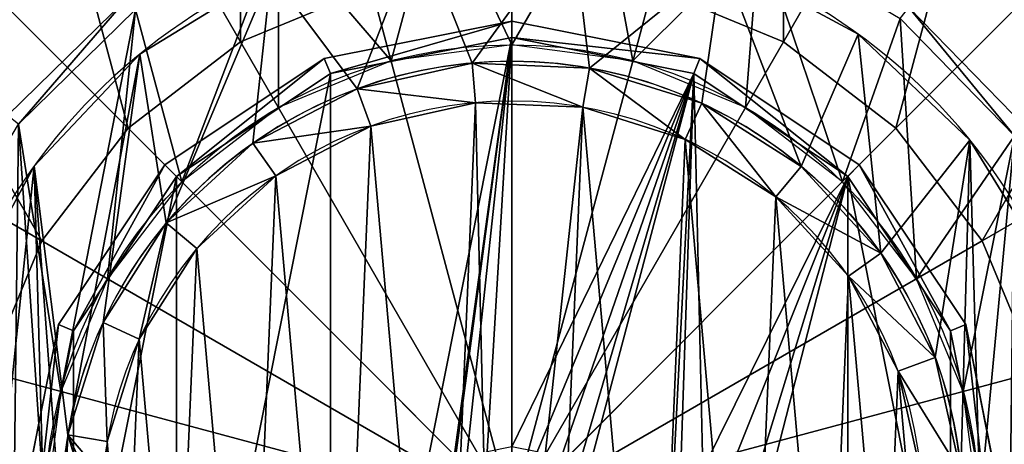
# Model space of a CAD drawing. Units: inches. Extents: x -300 to 300, y -300 to 300.
# Drawn here: x -60 to 60, y 8 to 60 of the extents above; entities that cross this region are included whole.
import ezdxf

# ---------------------------------------------------------------- set-up
doc = ezdxf.new("R2010")
doc.units = ezdxf.units.IN
doc.header["$MEASUREMENT"] = 0
doc.layers.get('0').update_dxf_attribs({"color": 13})
doc.layers.add('FormFonts', color=142, linetype='Continuous')

# ---------------------------------------------------------------- blocks, each defined once
blk = doc.blocks.new('Gruppo#1')
for p, q in [((253.48, 363.1, 389.78), (238.86, 348.82, 389.78)), ((363.1, 347.36, 389.78), (348.82, 361.99, 389.78))]:
    blk.add_line(p, q)
for centre, radius in [((300.42, 300.42), 270), ((300.42, 300.42), 256), ((300.42, 300.42, 390), 57)]:
    blk.add_circle(centre, radius)
mesh = blk.add_polyface()
corners = [(37.79, 195.23), (20.37, 340.64), (19.51, 266.78), (31.86, 272.63), (48.2, 204.07), (73.96, 130.83), (81.73, 142.07), (125.57, 78), (130.17, 90.86), (189.1, 40.33), (190.21, 53.94), (260.21, 20.37), (257.76, 33.81), (328.21, 31.86), (334.06, 19.51), (396.78, 48.2), (405.62, 37.79), (458.77, 81.73), (470.01, 73.96), (509.98, 130.17), (522.84, 125.57), (546.9, 190.21), (560.52, 189.1), (567.03, 257.76), (580.47, 260.21), (568.99, 328.21), (33.81, 343.09), (40.33, 411.75), (53.94, 410.64), (78, 475.27), (90.86, 470.67), (130.83, 526.88), (142.07, 519.11), (195.23, 563.06), (204.07, 552.64), (266.78, 581.33), (272.63, 568.99), (340.64, 580.47), (343.09, 567.03), (411.75, 560.52), (410.64, 546.9), (470.67, 509.98), (475.27, 522.84), (519.11, 458.77), (526.88, 470.01), (552.64, 396.78), (563.06, 405.62), (581.33, 334.06)]
mesh.append_faces([[corners[k] for k in face] for face in [(0, 1, 2)]], dxfattribs={"vtx0": -1})
mesh.append_faces([[corners[k] for k in face] for face in [(3, 0, 4), (4, 5, 6), (6, 7, 8), (8, 9, 10), (10, 11, 12), (12, 11, 13), (13, 14, 15), (15, 16, 17), (17, 18, 19), (19, 20, 21), (21, 22, 23), (23, 24, 25), (1, 26, 27), (26, 1, 3), (27, 28, 29), (29, 30, 31), (31, 32, 33), (33, 34, 35), (35, 36, 37), (37, 38, 39), (39, 41, 42), (42, 43, 44), (44, 45, 46), (46, 25, 47), (47, 25, 24)]], dxfattribs={"vtx0": -1, "vtx1": -1})
mesh.append_faces([[corners[k] for k in face] for face in [(1, 0, 3)]], dxfattribs={"vtx0": -1, "vtx1": -1, "vtx2": -1})
mesh.append_faces([[corners[k] for k in face] for face in [(4, 0, 5), (6, 5, 7), (8, 7, 9), (10, 9, 11), (13, 11, 14), (15, 14, 16), (17, 16, 18), (19, 18, 20), (21, 20, 22), (23, 22, 24), (27, 26, 28), (29, 28, 30), (31, 30, 32), (33, 32, 34), (35, 34, 36), (37, 36, 38), (39, 38, 40), (39, 40, 41), (42, 41, 43), (44, 43, 45), (46, 45, 25)]], dxfattribs={"vtx0": -1, "vtx2": -1})
mesh = blk.add_polyface()
corners = [(53.94, 410.64), (44.42, 300.42), (33.81, 343.09), (53.14, 366.68), (78.72, 428.42), (90.86, 470.67), (119.4, 481.44), (142.07, 519.11), (172.42, 522.12), (204.07, 552.64), (234.16, 547.7), (272.63, 568.99), (300.42, 556.42), (343.09, 567.03), (366.68, 547.7), (410.64, 546.9), (428.42, 522.12), (470.67, 509.98), (481.44, 481.44), (519.11, 458.77), (522.12, 428.42), (552.64, 396.78), (547.7, 366.68), (556.42, 300.42), (568.99, 328.21), (567.03, 257.76), (48.2, 204.07), (31.86, 272.63), (53.14, 234.16), (81.73, 142.07), (78.72, 172.42), (119.4, 119.4), (130.17, 90.86), (172.42, 78.72), (190.21, 53.94), (234.16, 53.14), (257.76, 33.81), (300.42, 44.42), (328.21, 31.86), (366.68, 53.14), (396.78, 48.2), (428.42, 78.72), (458.77, 81.73), (481.44, 119.4), (509.98, 130.17), (522.12, 172.42), (546.9, 190.21), (547.7, 234.16)]
mesh.append_faces([[corners[k] for k in face] for face in [(2, 26, 27)]], dxfattribs={"vtx0": -1})
mesh.append_faces([[corners[k] for k in face] for face in [(0, 1, 2), (1, 0, 3), (3, 0, 4), (4, 5, 6), (6, 7, 8), (8, 9, 10), (10, 11, 12), (12, 13, 14), (14, 15, 16), (16, 17, 18), (18, 19, 20), (20, 21, 22), (22, 21, 23), (26, 28, 29), (29, 31, 32), (32, 33, 34), (34, 35, 36), (36, 37, 38), (38, 39, 40), (40, 41, 42), (42, 43, 44), (44, 45, 46), (46, 47, 25)]], dxfattribs={"vtx0": -1, "vtx1": -1})
mesh.append_faces([[corners[k] for k in face] for face in [(26, 2, 1)]], dxfattribs={"vtx0": -1, "vtx1": -1, "vtx2": -1})
mesh.append_faces([[corners[k] for k in face] for face in [(4, 0, 5), (6, 5, 7), (8, 7, 9), (10, 9, 11), (12, 11, 13), (14, 13, 15), (16, 15, 17), (18, 17, 19), (20, 19, 21), (23, 21, 24), (23, 24, 25), (26, 1, 28), (29, 28, 30), (29, 30, 31), (32, 31, 33), (34, 33, 35), (36, 35, 37), (38, 37, 39), (40, 39, 41), (42, 41, 43), (44, 43, 45), (46, 45, 47), (25, 47, 23)]], dxfattribs={"vtx0": -1, "vtx2": -1})
mesh = blk.add_polyface()
corners = [(267.29, 424.06, 221.7), (267.29, 357.8, 247.28), (236.42, 411.27, 221.7), (283.27, 364.42, 247.28)]
mesh.append_faces([[corners[k] for k in face] for face in [(0, 1, 2), (1, 0, 3)]], dxfattribs={"vtx0": -1})
mesh = blk.add_polyface()
corners = [(333.55, 424.06, 221.7), (333.55, 357.8, 247.28), (317.57, 364.42, 247.28), (364.42, 411.27, 221.7)]
mesh.append_faces([[corners[k] for k in face] for face in [(0, 1, 2), (1, 0, 3)]], dxfattribs={"vtx0": -1})
mesh = blk.add_polyface()
corners = [(209.74, 421.51, 359.81), (238.86, 348.82, 389.78), (181.49, 393.92, 359.81), (253.48, 363.1, 389.78)]
mesh.append_faces([[corners[k] for k in face] for face in [(0, 1, 2), (1, 0, 3)]], dxfattribs={"vtx0": -1})
mesh = blk.add_polyface()
corners = [(393.92, 419.36, 359.81), (363.1, 347.36, 389.78), (348.82, 361.99, 389.78), (421.51, 391.1, 359.81)]
mesh.append_faces([[corners[k] for k in face] for face in [(0, 1, 2), (1, 0, 3)]], dxfattribs={"vtx0": -1})
mesh = blk.add_polyface()
corners = [(236.42, 411.27, 221.7), (253.57, 347.27, 247.28), (209.91, 390.93, 221.7), (267.29, 357.8, 247.28)]
mesh.append_faces([[corners[k] for k in face] for face in [(0, 1, 2), (1, 0, 3)]], dxfattribs={"vtx0": -1})
mesh = blk.add_polyface()
corners = [(364.42, 411.27, 221.7), (347.27, 347.27, 247.28), (333.55, 357.8, 247.28), (390.93, 390.93, 221.7)]
mesh.append_faces([[corners[k] for k in face] for face in [(0, 1, 2), (1, 0, 3)]], dxfattribs={"vtx0": -1})
mesh = blk.add_polyface()
corners = [(209.91, 390.93, 221.7), (243.04, 333.55, 247.28), (189.57, 364.42, 221.7), (253.57, 347.27, 247.28)]
mesh.append_faces([[corners[k] for k in face] for face in [(0, 1, 2), (1, 0, 3)]], dxfattribs={"vtx0": -1})
mesh = blk.add_polyface()
corners = [(390.93, 390.93, 221.7), (357.8, 333.55, 247.28), (347.27, 347.27, 247.28), (411.27, 364.42, 221.7)]
mesh.append_faces([[corners[k] for k in face] for face in [(0, 1, 2), (1, 0, 3)]], dxfattribs={"vtx0": -1})
mesh = blk.add_polyface()
corners = [(240.2, 347.77, 390), (245.36, 315.17, 390), (243.42, 300.42, 390), (254.5, 361.74, 390), (251.06, 328.92, 390), (260.12, 340.73, 390), (271.94, 371.54, 390), (271.92, 349.79, 390), (285.67, 355.48, 390), (291.31, 376.49, 390), (300.42, 357.42, 390), (311.31, 376.25, 390), (315.17, 355.48, 390), (330.57, 370.85, 390), (328.92, 349.79, 390), (340.73, 340.73, 390), (347.77, 360.65, 390), (349.79, 328.92, 390), (361.74, 346.34, 390), (355.48, 315.17, 390), (357.42, 300.42, 390), (360.65, 253.08, 390), (370.85, 270.28, 390), (371.54, 328.91, 390), (376.25, 289.53, 390), (376.49, 309.53, 390), (224.59, 311.31, 390), (229.31, 271.94, 390), (224.36, 291.31, 390), (229.99, 330.57, 390), (239.1, 254.5, 390), (245.36, 285.67, 390), (253.08, 240.2, 390), (251.06, 271.92, 390), (260.12, 260.12, 390), (270.28, 229.99, 390), (271.92, 251.06, 390), (289.53, 224.59, 390), (285.67, 245.36, 390), (300.42, 243.42, 390), (309.53, 224.36, 390), (315.17, 245.36, 390), (328.91, 229.31, 390), (322.05, 248.21, 390), (328.92, 251.06, 390), (346.34, 239.1, 390), (340.73, 260.12, 390), (349.79, 271.92, 390), (355.48, 285.67, 390)]
mesh.append_faces([[corners[k] for k in face] for face in [(24, 23, 25), (26, 27, 28)]], dxfattribs={"vtx0": -1})
mesh.append_faces([[corners[k] for k in face] for face in [(1, 3, 4), (4, 3, 5), (5, 6, 7), (7, 6, 8), (8, 9, 10), (10, 11, 12), (12, 13, 14), (14, 13, 15), (15, 16, 17), (17, 18, 19), (19, 18, 20), (21, 18, 22), (22, 23, 24), (27, 29, 30), (30, 31, 32), (32, 34, 35), (35, 36, 37), (37, 39, 40), (40, 41, 42), (42, 44, 45), (45, 47, 21)]], dxfattribs={"vtx0": -1, "vtx1": -1})
mesh.append_faces([[corners[k] for k in face] for face in [(20, 18, 21), (30, 0, 2)]], dxfattribs={"vtx0": -1, "vtx1": -1, "vtx2": -1})
mesh.append_faces([[corners[k] for k in face] for face in [(0, 1, 2), (1, 0, 3), (5, 3, 6), (8, 6, 9), (10, 9, 11), (12, 11, 13), (15, 13, 16), (17, 16, 18), (22, 18, 23), (27, 26, 29), (30, 29, 0), (30, 2, 31), (32, 31, 33), (32, 33, 34), (35, 34, 36), (37, 36, 38), (37, 38, 39), (40, 39, 41), (42, 41, 43), (42, 43, 44), (45, 44, 46), (45, 46, 47), (21, 47, 48), (21, 48, 20)]], dxfattribs={"vtx0": -1, "vtx2": -1})
mesh = blk.add_polyface()
corners = [(300.42, 300.42, 256), (283.27, 364.42, 247.28), (300.42, 366.68, 247.28)]
mesh.append_faces([[corners[k] for k in face] for face in [(0, 1, 2)]])
mesh = blk.add_polyface()
corners = [(317.57, 364.42, 247.28), (300.42, 300.42, 256), (300.42, 366.68, 247.28)]
mesh.append_faces([[corners[k] for k in face] for face in [(0, 1, 2)]])
mesh = blk.add_polyface()
corners = [(189.57, 364.42, 221.7), (236.42, 317.57, 247.28), (176.78, 333.55, 221.7), (243.04, 333.55, 247.28)]
mesh.append_faces([[corners[k] for k in face] for face in [(0, 1, 2), (1, 0, 3)]], dxfattribs={"vtx0": -1})
mesh = blk.add_polyface()
corners = [(300.42, 300.42, 256), (267.29, 357.8, 247.28), (283.27, 364.42, 247.28)]
mesh.append_faces([[corners[k] for k in face] for face in [(0, 1, 2)]])
mesh = blk.add_polyface()
corners = [(333.55, 357.8, 247.28), (300.42, 300.42, 256), (317.57, 364.42, 247.28)]
mesh.append_faces([[corners[k] for k in face] for face in [(0, 1, 2)]])
mesh = blk.add_polyface()
corners = [(411.27, 364.42, 221.7), (364.42, 317.57, 247.28), (357.8, 333.55, 247.28), (424.06, 333.55, 221.7)]
mesh.append_faces([[corners[k] for k in face] for face in [(0, 1, 2), (1, 0, 3)]], dxfattribs={"vtx0": -1})
mesh = blk.add_polyface()
corners = [(253.48, 363.1, 389.78), (240.2, 347.77, 390), (238.86, 348.82, 389.78), (254.5, 361.74, 390)]
mesh.append_faces([[corners[k] for k in face] for face in [(0, 1, 2), (1, 0, 3)]], dxfattribs={"vtx0": -1})
mesh = blk.add_polyface()
corners = [(348.82, 361.99, 389.78), (361.74, 346.34, 390), (347.77, 360.65, 390), (363.1, 347.36, 389.78)]
mesh.append_faces([[corners[k] for k in face] for face in [(0, 1, 2), (1, 0, 3)]], dxfattribs={"vtx0": -1})
mesh = blk.add_polyface()
corners = [(300.42, 300.42, 256), (253.57, 347.27, 247.28), (267.29, 357.8, 247.28)]
mesh.append_faces([[corners[k] for k in face] for face in [(0, 1, 2)]])
mesh = blk.add_polyface()
corners = [(347.27, 347.27, 247.28), (300.42, 300.42, 256), (333.55, 357.8, 247.28)]
mesh.append_faces([[corners[k] for k in face] for face in [(0, 1, 2)]])
mesh = blk.add_polyface()
corners = [(300.42, 300.42, 256), (243.04, 333.55, 247.28), (253.57, 347.27, 247.28)]
mesh.append_faces([[corners[k] for k in face] for face in [(0, 1, 2)]])
mesh = blk.add_polyface()
corners = [(357.8, 333.55, 247.28), (300.42, 300.42, 256), (347.27, 347.27, 247.28)]
mesh.append_faces([[corners[k] for k in face] for face in [(0, 1, 2)]])
mesh = blk.add_polyface()
corners = [(300.42, 300.42, 256), (236.42, 317.57, 247.28), (243.04, 333.55, 247.28)]
mesh.append_faces([[corners[k] for k in face] for face in [(0, 1, 2)]])
mesh = blk.add_polyface()
corners = [(364.42, 317.57, 247.28), (300.42, 300.42, 256), (357.8, 333.55, 247.28)]
mesh.append_faces([[corners[k] for k in face] for face in [(0, 1, 2)]])
mesh = blk.add_polyface()
corners = [(300.42, 300.42, 256), (234.16, 300.42, 247.28), (236.42, 317.57, 247.28)]
mesh.append_faces([[corners[k] for k in face] for face in [(0, 1, 2)]])
mesh = blk.add_polyface()
corners = [(366.68, 300.42, 247.28), (300.42, 300.42, 256), (364.42, 317.57, 247.28)]
mesh.append_faces([[corners[k] for k in face] for face in [(0, 1, 2)]])
blk = doc.blocks.new('Gruppo#2')
at = {"layer": 'FormFonts', "color": 254}
for p, q in [((59.91, 120.36, 760.25), (36.99, 115.8, 760.25)), ((36.99, 115.8, 798.45), (59.91, 120.36, 798.45)), ((59.91, 120.36, 798.45), (82.84, 115.8, 798.45)), ((59.91, 118.37, 758.51), (59.91, 120.36, 760.25)), ((82.84, 115.8, 760.25), (59.91, 120.36, 760.25)), ((59.91, 120.36, 760.25), (59.91, 120.36, 798.45)), ((59.91, 118.37, 758.51), (37.75, 113.96, 758.51)), ((82.08, 113.96, 758.51), (59.91, 118.37, 758.51)), ((36.99, 115.8, 760.25), (17.55, 102.82, 760.25)), ((17.55, 102.82, 798.45), (36.99, 115.8, 798.45)), ((36.99, 115.8, 760.25), (36.99, 115.8, 798.45)), ((37.75, 113.96, 758.51), (36.99, 115.8, 760.25)), ((82.08, 113.96, 758.51), (82.84, 115.8, 760.25)), ((102.28, 102.82, 760.25), (82.84, 115.8, 760.25)), ((82.84, 115.8, 798.45), (102.28, 102.82, 798.45)), ((82.84, 115.8, 760.25), (82.84, 115.8, 798.45)), ((37.75, 113.96, 758.51), (18.96, 101.4, 758.51)), ((100.87, 101.4, 758.51), (82.08, 113.96, 758.51)), ((17.55, 102.82, 760.25), (4.56, 83.38, 760.25)), ((4.56, 83.38, 798.45), (17.55, 102.82, 798.45)), ((18.96, 101.4, 758.51), (17.55, 102.82, 760.25)), ((17.55, 102.82, 760.25), (17.55, 102.82, 798.45)), ((100.87, 101.4, 758.51), (102.28, 102.82, 760.25)), ((102.28, 102.82, 760.25), (102.28, 102.82, 798.45)), ((115.27, 83.38, 760.25), (102.28, 102.82, 760.25)), ((102.28, 102.82, 798.45), (115.27, 83.38, 798.45)), ((18.96, 101.4, 758.51), (6.41, 82.61, 758.51)), ((113.42, 82.61, 758.51), (100.87, 101.4, 758.51)), ((0, 60.45, 798.45), (4.56, 83.38, 798.45)), ((4.56, 83.38, 760.25), (0, 60.45, 760.25)), ((4.56, 83.38, 798.45), (4.56, 83.38, 760.25)), ((4.56, 83.38, 760.25), (6.41, 82.61, 758.51)), ((113.42, 82.61, 758.51), (115.27, 83.38, 760.25)), ((119.83, 60.45, 760.25), (115.27, 83.38, 760.25)), ((115.27, 83.38, 760.25), (115.27, 83.38, 798.45)), ((115.27, 83.38, 798.45), (119.83, 60.45, 798.45)), ((6.41, 82.61, 758.51), (2, 60.45, 758.51)), ((117.83, 60.45, 758.51), (113.42, 82.61, 758.51))]:
    blk.add_line(p, q, dxfattribs=at)
mesh = blk.add_polyface(dxfattribs=at)
corners = [(36.99, 115.8, 798.45), (59.91, 120.36, 760.25), (36.99, 115.8, 760.25), (59.91, 120.36, 798.45)]
mesh.append_faces([[corners[k] for k in face] for face in [(0, 1, 2), (1, 0, 3)]], dxfattribs={"vtx0": -1, "color": 254})
mesh = blk.add_polyface(dxfattribs=at)
corners = [(59.91, 120.36, 760.25), (37.75, 113.96, 758.51), (36.99, 115.8, 760.25), (59.91, 118.37, 758.51)]
mesh.append_faces([[corners[k] for k in face] for face in [(0, 1, 2), (1, 0, 3)]], dxfattribs={"vtx0": -1, "color": 254})
mesh = blk.add_polyface(dxfattribs=at)
corners = [(82.84, 115.8, 760.25), (59.91, 118.37, 758.51), (59.91, 120.36, 760.25), (82.08, 113.96, 758.51)]
mesh.append_faces([[corners[k] for k in face] for face in [(0, 1, 2), (1, 0, 3)]], dxfattribs={"vtx0": -1, "color": 254})
mesh = blk.add_polyface(dxfattribs=at)
corners = [(59.91, 120.36, 798.45), (82.84, 115.8, 760.25), (59.91, 120.36, 760.25), (82.84, 115.8, 798.45)]
mesh.append_faces([[corners[k] for k in face] for face in [(0, 1, 2), (1, 0, 3)]], dxfattribs={"vtx0": -1, "color": 254})
mesh = blk.add_polyface(dxfattribs=at)
corners = [(6.41, 82.61, 758.51), (6.41, 38.29, 758.51), (2, 60.45, 758.51), (18.96, 101.4, 758.51), (18.96, 19.5, 758.51), (37.75, 113.96, 758.51), (37.75, 6.94, 758.51), (59.91, 118.37, 758.51), (51.92, 60.45, 758.51), (52.53, 63.51, 758.51), (54.26, 66.1, 758.51), (56.86, 67.83, 758.51), (59.91, 68.44, 758.51), (82.08, 113.96, 758.51), (62.97, 67.83, 758.51), (65.56, 66.1, 758.51), (67.29, 63.51, 758.51), (67.9, 60.45, 758.51), (79.39, 60.45, 758.51), (80.44, 63.68, 758.51), (83.18, 65.67, 758.51), (100.87, 101.4, 758.51), (86.58, 65.67, 758.51), (89.32, 63.68, 758.51), (90.37, 60.45, 758.51), (100.87, 19.5, 758.51), (113.42, 38.29, 758.51), (113.42, 82.61, 758.51), (117.83, 60.45, 758.51), (59.91, 2.53, 758.51), (52.53, 57.39, 758.51), (54.26, 54.8, 758.51), (56.86, 53.07, 758.51), (59.91, 52.46, 758.51), (62.97, 53.07, 758.51), (82.08, 6.94, 758.51), (65.56, 54.8, 758.51), (67.29, 57.39, 758.51), (80.44, 57.22, 758.51), (83.18, 55.23, 758.51), (86.58, 55.23, 758.51), (89.32, 57.22, 758.51)]
mesh.append_faces([[corners[k] for k in face] for face in [(0, 1, 2), (26, 27, 28)]], dxfattribs={"vtx0": -1, "color": 254})
mesh.append_faces([[corners[k] for k in face] for face in [(1, 3, 4), (4, 5, 6), (8, 7, 9), (9, 7, 10), (10, 7, 11), (11, 7, 12), (12, 13, 14), (14, 13, 15), (15, 13, 16), (16, 13, 17), (18, 13, 19), (19, 13, 20), (20, 21, 22), (22, 21, 23), (23, 21, 24), (25, 21, 26), (29, 34, 35), (35, 39, 25)]], dxfattribs={"vtx0": -1, "vtx1": -1, "color": 254})
mesh.append_faces([[corners[k] for k in face] for face in [(6, 7, 8), (17, 13, 18), (24, 21, 25), (35, 17, 18)]], dxfattribs={"vtx0": -1, "vtx1": -1, "vtx2": -1, "color": 254})
mesh.append_faces([[corners[k] for k in face] for face in [(1, 0, 3), (4, 3, 5), (6, 5, 7), (12, 7, 13), (20, 13, 21), (26, 21, 27), (8, 29, 6), (29, 8, 30), (29, 30, 31), (29, 31, 32), (29, 32, 33), (29, 33, 34), (35, 34, 36), (35, 36, 37), (35, 37, 17), (35, 18, 38), (35, 38, 39), (25, 39, 40), (25, 40, 41), (25, 41, 24)]], dxfattribs={"vtx0": -1, "vtx2": -1, "color": 254})
mesh = blk.add_polyface(dxfattribs=at)
corners = [(17.55, 102.82, 798.45), (36.99, 115.8, 760.25), (17.55, 102.82, 760.25), (36.99, 115.8, 798.45)]
mesh.append_faces([[corners[k] for k in face] for face in [(0, 1, 2), (1, 0, 3)]], dxfattribs={"vtx0": -1, "color": 254})
mesh = blk.add_polyface(dxfattribs=at)
corners = [(36.99, 115.8, 760.25), (18.96, 101.4, 758.51), (17.55, 102.82, 760.25), (37.75, 113.96, 758.51)]
mesh.append_faces([[corners[k] for k in face] for face in [(0, 1, 2), (1, 0, 3)]], dxfattribs={"vtx0": -1, "color": 254})
mesh = blk.add_polyface(dxfattribs=at)
corners = [(82.84, 115.8, 760.25), (100.87, 101.4, 758.51), (82.08, 113.96, 758.51), (102.28, 102.82, 760.25)]
mesh.append_faces([[corners[k] for k in face] for face in [(0, 1, 2), (1, 0, 3)]], dxfattribs={"vtx0": -1, "color": 254})
mesh = blk.add_polyface(dxfattribs=at)
corners = [(82.84, 115.8, 798.45), (102.28, 102.82, 760.25), (82.84, 115.8, 760.25), (102.28, 102.82, 798.45)]
mesh.append_faces([[corners[k] for k in face] for face in [(0, 1, 2), (1, 0, 3)]], dxfattribs={"vtx0": -1, "color": 254})
mesh = blk.add_polyface(dxfattribs=at)
corners = [(17.55, 102.82, 760.25), (6.41, 82.61, 758.51), (4.56, 83.38, 760.25), (18.96, 101.4, 758.51)]
mesh.append_faces([[corners[k] for k in face] for face in [(0, 1, 2), (1, 0, 3)]], dxfattribs={"vtx0": -1, "color": 254})
mesh = blk.add_polyface(dxfattribs=at)
corners = [(17.55, 102.82, 798.45), (4.56, 83.38, 760.25), (4.56, 83.38, 798.45), (17.55, 102.82, 760.25)]
mesh.append_faces([[corners[k] for k in face] for face in [(0, 1, 2), (1, 0, 3)]], dxfattribs={"vtx0": -1, "color": 254})
mesh = blk.add_polyface(dxfattribs=at)
corners = [(102.28, 102.82, 760.25), (113.42, 82.61, 758.51), (100.87, 101.4, 758.51), (115.27, 83.38, 760.25)]
mesh.append_faces([[corners[k] for k in face] for face in [(0, 1, 2), (1, 0, 3)]], dxfattribs={"vtx0": -1, "color": 254})
mesh = blk.add_polyface(dxfattribs=at)
corners = [(115.27, 83.38, 760.25), (102.28, 102.82, 798.45), (115.27, 83.38, 798.45), (102.28, 102.82, 760.25)]
mesh.append_faces([[corners[k] for k in face] for face in [(0, 1, 2), (1, 0, 3)]], dxfattribs={"vtx0": -1, "color": 254})
mesh = blk.add_polyface(dxfattribs=at)
corners = [(4.56, 83.38, 798.45), (0, 60.45, 760.25), (0, 60.45, 798.45), (4.56, 83.38, 760.25)]
mesh.append_faces([[corners[k] for k in face] for face in [(0, 1, 2), (1, 0, 3)]], dxfattribs={"vtx0": -1, "color": 254})
mesh = blk.add_polyface(dxfattribs=at)
corners = [(4.56, 83.38, 760.25), (2, 60.45, 758.51), (0, 60.45, 760.25), (6.41, 82.61, 758.51)]
mesh.append_faces([[corners[k] for k in face] for face in [(0, 1, 2), (1, 0, 3)]], dxfattribs={"vtx0": -1, "color": 254})
mesh = blk.add_polyface(dxfattribs=at)
corners = [(115.27, 83.38, 760.25), (117.83, 60.45, 758.51), (113.42, 82.61, 758.51), (119.83, 60.45, 760.25)]
mesh.append_faces([[corners[k] for k in face] for face in [(0, 1, 2), (1, 0, 3)]], dxfattribs={"vtx0": -1, "color": 254})
mesh = blk.add_polyface(dxfattribs=at)
corners = [(119.83, 60.45, 760.25), (115.27, 83.38, 798.45), (119.83, 60.45, 798.45), (115.27, 83.38, 760.25)]
mesh.append_faces([[corners[k] for k in face] for face in [(0, 1, 2), (1, 0, 3)]], dxfattribs={"vtx0": -1, "color": 254})
blk = doc.blocks.new('Gruppo#3')
for p, q in [((113.84, 129.94, 6), (113.84, 129.94, 5)), ((26.21, 127.5, 6), (26.21, 127.5, 5)), ((66.74, 126.4, 5), (52.73, 123.27, 6)), ((66.74, 126.4, 5), (67.17, 121.57, 0)), ((66.74, 126.4, 5), (80.26, 121.02, 0)), ((66.74, 126.4, 6), (66.74, 126.4, 5)), ((81.09, 125.8, 5), (80.26, 121.02, 0)), ((81.09, 125.8, 6), (81.09, 125.8, 5)), ((81.09, 125.8, 5), (92.75, 117.1, 0)), ((52.73, 123.27, 5), (67.17, 121.57, 0)), ((52.73, 123.27, 5), (54.4, 118.72, 0)), ((52.73, 123.27, 6), (52.73, 123.27, 5)), ((94.79, 121.5, 5), (92.75, 117.1, 0)), ((94.79, 121.5, 5), (103.8, 110.08, 0)), ((94.79, 121.5, 6), (94.79, 121.5, 5)), ((40.01, 116.63, 5), (54.4, 118.72, 0)), ((40.01, 116.63, 5), (42.79, 112.66, 0)), ((40.01, 116.63, 6), (40.01, 116.63, 5)), ((127.5, 117.02, 6), (127.5, 117.02, 5)), ((13.3, 113.84, 6), (13.3, 113.84, 5)), ((106.91, 113.8, 5), (103.8, 110.08, 0)), ((106.91, 113.8, 6), (106.91, 113.8, 5)), ((29.43, 106.91, 5), (42.79, 112.66, 0)), ((103.8, 110.08, 0), (116.63, 103.23, 5)), ((29.43, 106.91, 5), (26.13, 92.75, 0)), ((29.43, 106.91, 5), (33.15, 103.8, 0)), ((29.43, 106.91, 6), (29.43, 106.91, 5)), ((116.63, 103.23, 5), (112.66, 100.44, 0)), ((116.63, 103.23, 6), (116.63, 103.23, 5)), ((112.66, 100.44, 0), (123.27, 90.5, 5)), ((21.74, 94.79, 5), (22.21, 80.26, 0)), ((21.74, 94.79, 6), (21.74, 94.79, 5)), ((21.74, 94.79, 5), (26.13, 92.75, 0)), ((123.27, 90.5, 5), (118.72, 88.84, 0)), ((123.27, 90.5, 6), (123.27, 90.5, 5)), ((118.72, 88.84, 0), (126.4, 76.49, 5)), ((17.44, 81.09, 5), (21.66, 67.17, 0)), ((17.44, 81.09, 5), (22.21, 80.26, 0)), ((17.44, 81.09, 6), (17.44, 81.09, 5))]:
    blk.add_line(p, q)
at = {"extrusion": (0, 0, -1)}
for centre, radius in [((-71.62, 71.62, -6), 72), ((-71.62, 71.62, -5), 72), ((-71.62, 71.62, -5), 55), ((-71.62, 71.62, 0), 50.15)]:
    blk.add_circle(centre, radius, dxfattribs=at)
for start, end in [(69.9168, 324.9168), (354.9168, 69.9168)]:
    blk.add_arc((-71.62, 71.62, -6), 55, start, end, dxfattribs=at)
mesh = blk.add_polyface()
corners = [(4.36, 97.31, 5), (0.52, 60.24, 5), (0, 79.02, 5), (5.89, 42.22, 5), (13.3, 113.84, 5), (15.74, 26.21, 5), (16.83, 66.74, 5), (17.44, 81.09, 5), (26.21, 127.5, 5), (21.74, 94.79, 5), (29.43, 106.91, 5), (42.22, 137.34, 5), (40.01, 116.63, 5), (52.73, 123.27, 5), (60.24, 142.71, 5), (66.74, 126.4, 5), (79.02, 143.24, 5), (81.09, 125.8, 5), (97.31, 138.88, 5), (94.79, 121.5, 5), (106.91, 113.8, 5), (113.84, 129.94, 5), (116.63, 103.23, 5), (127.5, 117.02, 5), (123.27, 90.5, 5), (126.4, 76.49, 5), (19.96, 52.73, 5), (29.39, 13.3, 5), (26.61, 40.01, 5), (36.33, 29.43, 5), (45.93, 4.36, 5), (48.45, 21.74, 5), (64.21, 0, 5), (62.15, 17.44, 5), (69.32, 17.14, 5), (83, 0.52, 5), (76.49, 16.83, 5), (90.5, 19.96, 5), (101.01, 5.89, 5), (103.23, 26.61, 5), (117.02, 15.74, 5), (113.8, 36.33, 5), (121.5, 48.45, 5), (129.94, 29.39, 5), (125.8, 62.15, 5), (137.34, 101.01, 5), (138.88, 45.93, 5), (142.71, 83, 5), (143.24, 64.21, 5)]
mesh.append_faces([[corners[k] for k in face] for face in [(0, 1, 2), (46, 47, 48)]], dxfattribs={"vtx0": -1})
mesh.append_faces([[corners[k] for k in face] for face in [(1, 0, 3), (3, 4, 5), (6, 4, 7), (7, 8, 9), (9, 8, 10), (10, 11, 12), (12, 11, 13), (13, 14, 15), (15, 16, 17), (17, 18, 19), (19, 18, 20), (20, 21, 22), (22, 23, 24), (24, 23, 25), (5, 26, 27), (26, 5, 6), (27, 29, 30), (30, 31, 32), (32, 34, 35), (35, 37, 38), (38, 39, 40), (40, 42, 43), (43, 45, 46)]], dxfattribs={"vtx0": -1, "vtx1": -1})
mesh.append_faces([[corners[k] for k in face] for face in [(5, 4, 6), (43, 25, 23)]], dxfattribs={"vtx0": -1, "vtx1": -1, "vtx2": -1})
mesh.append_faces([[corners[k] for k in face] for face in [(3, 0, 4), (7, 4, 8), (10, 8, 11), (13, 11, 14), (15, 14, 16), (17, 16, 18), (20, 18, 21), (22, 21, 23), (27, 26, 28), (27, 28, 29), (30, 29, 31), (32, 31, 33), (32, 33, 34), (35, 34, 36), (35, 36, 37), (38, 37, 39), (40, 39, 41), (40, 41, 42), (43, 42, 44), (43, 44, 25), (43, 23, 45), (46, 45, 47)]], dxfattribs={"vtx0": -1, "vtx2": -1})
mesh = blk.add_polyface()
corners = [(15.74, 26.21, 6), (19.96, 52.73, 6), (16.83, 66.74, 6), (29.39, 13.3, 6), (26.61, 40.01, 6), (36.33, 29.43, 6), (45.93, 4.36, 6), (48.45, 21.74, 6), (64.21, 0, 6), (62.15, 17.44, 6), (76.49, 16.83, 6), (83, 0.52, 6), (90.5, 19.96, 6), (101.01, 5.89, 6), (103.23, 26.61, 6), (117.02, 15.74, 6), (113.8, 36.33, 6), (121.5, 48.45, 6), (129.94, 29.39, 6), (125.8, 62.15, 6), (126.4, 76.49, 6), (127.5, 117.02, 6), (137.34, 101.01, 6), (138.88, 45.93, 6), (142.71, 83, 6), (143.24, 64.21, 6), (0.52, 60.24, 6), (4.36, 97.31, 6), (0, 79.02, 6), (5.89, 42.22, 6), (13.3, 113.84, 6), (17.44, 81.09, 6), (26.21, 127.5, 6), (21.74, 94.79, 6), (29.43, 106.91, 6), (42.22, 137.34, 6), (40.01, 116.63, 6), (52.73, 123.27, 6), (60.24, 142.71, 6), (66.74, 126.4, 6), (79.02, 143.24, 6), (81.09, 125.8, 6), (97.31, 138.88, 6), (94.79, 121.5, 6), (106.91, 113.8, 6), (113.84, 129.94, 6), (116.63, 103.23, 6), (123.27, 90.5, 6)]
mesh.append_faces([[corners[k] for k in face] for face in [(24, 23, 25), (26, 27, 28)]], dxfattribs={"vtx0": -1})
mesh.append_faces([[corners[k] for k in face] for face in [(1, 3, 4), (4, 3, 5), (5, 6, 7), (7, 8, 9), (9, 8, 10), (10, 11, 12), (12, 13, 14), (14, 15, 16), (16, 15, 17), (17, 18, 19), (19, 18, 20), (21, 18, 22), (22, 23, 24), (27, 29, 30), (30, 31, 32), (32, 34, 35), (35, 37, 38), (38, 39, 40), (40, 41, 42), (42, 44, 45), (45, 46, 21)]], dxfattribs={"vtx0": -1, "vtx1": -1})
mesh.append_faces([[corners[k] for k in face] for face in [(20, 18, 21), (30, 0, 2)]], dxfattribs={"vtx0": -1, "vtx1": -1, "vtx2": -1})
mesh.append_faces([[corners[k] for k in face] for face in [(0, 1, 2), (1, 0, 3), (5, 3, 6), (7, 6, 8), (10, 8, 11), (12, 11, 13), (14, 13, 15), (17, 15, 18), (22, 18, 23), (27, 26, 29), (30, 29, 0), (30, 2, 31), (32, 31, 33), (32, 33, 34), (35, 34, 36), (35, 36, 37), (38, 37, 39), (40, 39, 41), (42, 41, 43), (42, 43, 44), (45, 44, 46), (21, 46, 47), (21, 47, 20)]], dxfattribs={"vtx0": -1, "vtx2": -1})
mesh = blk.add_polyface()
corners = [(97.31, 138.88, 6), (113.84, 129.94, 5), (97.31, 138.88, 5), (113.84, 129.94, 6)]
mesh.append_faces([[corners[k] for k in face] for face in [(0, 1, 2), (1, 0, 3)]], dxfattribs={"vtx0": -1})
mesh = blk.add_polyface()
corners = [(26.21, 127.5, 6), (42.22, 137.34, 5), (26.21, 127.5, 5), (42.22, 137.34, 6)]
mesh.append_faces([[corners[k] for k in face] for face in [(0, 1, 2), (1, 0, 3)]], dxfattribs={"vtx0": -1})
mesh = blk.add_polyface()
corners = [(113.84, 129.94, 6), (127.5, 117.02, 5), (113.84, 129.94, 5), (127.5, 117.02, 6)]
mesh.append_faces([[corners[k] for k in face] for face in [(0, 1, 2), (1, 0, 3)]], dxfattribs={"vtx0": -1})
mesh = blk.add_polyface()
corners = [(26.21, 127.5, 6), (13.3, 113.84, 5), (13.3, 113.84, 6), (26.21, 127.5, 5)]
mesh.append_faces([[corners[k] for k in face] for face in [(0, 1, 2), (1, 0, 3)]], dxfattribs={"vtx0": -1})
mesh = blk.add_polyface()
corners = [(66.74, 126.4, 5), (67.17, 121.57, 0), (52.73, 123.27, 5)]
mesh.append_faces([[corners[k] for k in face] for face in [(0, 1, 2)]])
mesh = blk.add_polyface()
corners = [(52.73, 123.27, 6), (52.73, 123.27, 5), (66.74, 126.4, 5)]
mesh.append_faces([[corners[k] for k in face] for face in [(0, 1, 2)]])
mesh = blk.add_polyface()
corners = [(52.73, 123.27, 6), (66.74, 126.4, 5), (66.74, 126.4, 6)]
mesh.append_faces([[corners[k] for k in face] for face in [(0, 1, 2)]])
mesh = blk.add_polyface()
corners = [(81.09, 125.8, 5), (80.26, 121.02, 0), (66.74, 126.4, 5)]
mesh.append_faces([[corners[k] for k in face] for face in [(0, 1, 2)]])
mesh = blk.add_polyface()
corners = [(66.74, 126.4, 5), (80.26, 121.02, 0), (67.17, 121.57, 0)]
mesh.append_faces([[corners[k] for k in face] for face in [(0, 1, 2)]])
mesh = blk.add_polyface()
corners = [(81.09, 125.8, 6), (66.74, 126.4, 5), (81.09, 125.8, 5), (66.74, 126.4, 6)]
mesh.append_faces([[corners[k] for k in face] for face in [(0, 1, 2), (1, 0, 3)]], dxfattribs={"vtx0": -1})
mesh = blk.add_polyface()
corners = [(92.75, 117.1, 0), (80.26, 121.02, 0), (81.09, 125.8, 5)]
mesh.append_faces([[corners[k] for k in face] for face in [(0, 1, 2)]])
mesh = blk.add_polyface()
corners = [(94.79, 121.5, 6), (81.09, 125.8, 5), (94.79, 121.5, 5), (81.09, 125.8, 6)]
mesh.append_faces([[corners[k] for k in face] for face in [(0, 1, 2), (1, 0, 3)]], dxfattribs={"vtx0": -1})
mesh = blk.add_polyface()
corners = [(94.79, 121.5, 5), (92.75, 117.1, 0), (81.09, 125.8, 5)]
mesh.append_faces([[corners[k] for k in face] for face in [(0, 1, 2)]])
mesh = blk.add_polyface()
corners = [(54.4, 118.72, 0), (40.01, 116.63, 5), (52.73, 123.27, 5)]
mesh.append_faces([[corners[k] for k in face] for face in [(0, 1, 2)]])
mesh = blk.add_polyface()
corners = [(52.73, 123.27, 6), (40.01, 116.63, 5), (52.73, 123.27, 5), (40.01, 116.63, 6)]
mesh.append_faces([[corners[k] for k in face] for face in [(0, 1, 2), (1, 0, 3)]], dxfattribs={"vtx0": -1})
mesh = blk.add_polyface()
corners = [(52.73, 123.27, 5), (67.17, 121.57, 0), (54.4, 118.72, 0)]
mesh.append_faces([[corners[k] for k in face] for face in [(0, 1, 2)]])
mesh = blk.add_polyface()
corners = [(21.85, 71.62, 0), (24.51, 54.4, 0), (21.66, 67.17, 0), (22.01, 75.7), (22.21, 80.26, 0), (26.13, 92.75, 0), (30.58, 42.79, 0), (33.15, 103.8, 0), (39.44, 33.15, 0), (42.79, 112.66, 0), (50.49, 26.13, 0), (54.4, 118.72, 0), (62.98, 22.21, 0), (67.17, 121.57, 0), (69.52, 21.94, 0), (80.26, 121.02, 0), (76.06, 21.66, 0), (88.84, 24.51, 0), (92.75, 117.1, 0), (100.44, 30.58, 0), (103.8, 110.08, 0), (110.08, 39.44, 0), (112.66, 100.44, 0), (117.1, 50.49, 0), (118.72, 88.84, 0), (121.02, 62.98, 0), (121.57, 76.06, 0), (121.39, 71.62, 0), (121.23, 67.54, 0)]
mesh.append_faces([[corners[k] for k in face] for face in [(0, 1, 2), (25, 27, 28)]], dxfattribs={"vtx0": -1})
mesh.append_faces([[corners[k] for k in face] for face in [(1, 5, 6), (6, 7, 8), (8, 9, 10), (10, 11, 12), (12, 13, 14), (14, 15, 16), (16, 15, 17), (17, 18, 19), (19, 20, 21), (21, 22, 23), (23, 24, 25)]], dxfattribs={"vtx0": -1, "vtx1": -1})
mesh.append_faces([[corners[k] for k in face] for face in [(1, 0, 3), (1, 3, 4), (1, 4, 5), (6, 5, 7), (8, 7, 9), (10, 9, 11), (12, 11, 13), (14, 13, 15), (17, 15, 18), (19, 18, 20), (21, 20, 22), (23, 22, 24), (25, 24, 26), (25, 26, 27)]], dxfattribs={"vtx0": -1, "vtx2": -1})
mesh = blk.add_polyface()
corners = [(103.8, 110.08, 0), (92.75, 117.1, 0), (94.79, 121.5, 5)]
mesh.append_faces([[corners[k] for k in face] for face in [(0, 1, 2)]])
mesh = blk.add_polyface()
corners = [(106.91, 113.8, 5), (103.8, 110.08, 0), (94.79, 121.5, 5)]
mesh.append_faces([[corners[k] for k in face] for face in [(0, 1, 2)]])
mesh = blk.add_polyface()
corners = [(106.91, 113.8, 6), (94.79, 121.5, 5), (106.91, 113.8, 5), (94.79, 121.5, 6)]
mesh.append_faces([[corners[k] for k in face] for face in [(0, 1, 2), (1, 0, 3)]], dxfattribs={"vtx0": -1})
mesh = blk.add_polyface()
corners = [(54.4, 118.72, 0), (42.79, 112.66, 0), (40.01, 116.63, 5)]
mesh.append_faces([[corners[k] for k in face] for face in [(0, 1, 2)]])
mesh = blk.add_polyface()
corners = [(42.79, 112.66, 0), (29.43, 106.91, 5), (40.01, 116.63, 5)]
mesh.append_faces([[corners[k] for k in face] for face in [(0, 1, 2)]])
mesh = blk.add_polyface()
corners = [(40.01, 116.63, 6), (29.43, 106.91, 5), (40.01, 116.63, 5), (29.43, 106.91, 6)]
mesh.append_faces([[corners[k] for k in face] for face in [(0, 1, 2), (1, 0, 3)]], dxfattribs={"vtx0": -1})
mesh = blk.add_polyface()
corners = [(127.5, 117.02, 5), (137.34, 101.01, 6), (137.34, 101.01, 5), (127.5, 117.02, 6)]
mesh.append_faces([[corners[k] for k in face] for face in [(0, 1, 2), (1, 0, 3)]], dxfattribs={"vtx0": -1})
mesh = blk.add_polyface()
corners = [(13.3, 113.84, 6), (4.36, 97.31, 5), (4.36, 97.31, 6), (13.3, 113.84, 5)]
mesh.append_faces([[corners[k] for k in face] for face in [(0, 1, 2), (1, 0, 3)]], dxfattribs={"vtx0": -1})
mesh = blk.add_polyface()
corners = [(116.63, 103.23, 5), (103.8, 110.08, 0), (106.91, 113.8, 5)]
mesh.append_faces([[corners[k] for k in face] for face in [(0, 1, 2)]])
mesh = blk.add_polyface()
corners = [(106.91, 113.8, 6), (116.63, 103.23, 5), (116.63, 103.23, 6), (106.91, 113.8, 5)]
mesh.append_faces([[corners[k] for k in face] for face in [(0, 1, 2), (1, 0, 3)]], dxfattribs={"vtx0": -1})
mesh = blk.add_polyface()
corners = [(42.79, 112.66, 0), (33.15, 103.8, 0), (29.43, 106.91, 5)]
mesh.append_faces([[corners[k] for k in face] for face in [(0, 1, 2)]])
mesh = blk.add_polyface()
corners = [(116.63, 103.23, 5), (112.66, 100.44, 0), (103.8, 110.08, 0)]
mesh.append_faces([[corners[k] for k in face] for face in [(0, 1, 2)]])
mesh = blk.add_polyface()
corners = [(29.43, 106.91, 5), (21.74, 94.79, 6), (21.74, 94.79, 5), (29.43, 106.91, 6)]
mesh.append_faces([[corners[k] for k in face] for face in [(0, 1, 2), (1, 0, 3)]], dxfattribs={"vtx0": -1})
mesh = blk.add_polyface()
corners = [(29.43, 106.91, 5), (26.13, 92.75, 0), (21.74, 94.79, 5)]
mesh.append_faces([[corners[k] for k in face] for face in [(0, 1, 2)]])
mesh = blk.add_polyface()
corners = [(33.15, 103.8, 0), (26.13, 92.75, 0), (29.43, 106.91, 5)]
mesh.append_faces([[corners[k] for k in face] for face in [(0, 1, 2)]])
mesh = blk.add_polyface()
corners = [(123.27, 90.5, 5), (112.66, 100.44, 0), (116.63, 103.23, 5)]
mesh.append_faces([[corners[k] for k in face] for face in [(0, 1, 2)]])
mesh = blk.add_polyface()
corners = [(116.63, 103.23, 6), (123.27, 90.5, 5), (123.27, 90.5, 6), (116.63, 103.23, 5)]
mesh.append_faces([[corners[k] for k in face] for face in [(0, 1, 2), (1, 0, 3)]], dxfattribs={"vtx0": -1})
mesh = blk.add_polyface()
corners = [(123.27, 90.5, 5), (118.72, 88.84, 0), (112.66, 100.44, 0)]
mesh.append_faces([[corners[k] for k in face] for face in [(0, 1, 2)]])
mesh = blk.add_polyface()
corners = [(21.74, 94.79, 5), (17.44, 81.09, 6), (17.44, 81.09, 5), (21.74, 94.79, 6)]
mesh.append_faces([[corners[k] for k in face] for face in [(0, 1, 2), (1, 0, 3)]], dxfattribs={"vtx0": -1})
mesh = blk.add_polyface()
corners = [(22.21, 80.26, 0), (17.44, 81.09, 5), (21.74, 94.79, 5)]
mesh.append_faces([[corners[k] for k in face] for face in [(0, 1, 2)]])
mesh = blk.add_polyface()
corners = [(26.13, 92.75, 0), (22.21, 80.26, 0), (21.74, 94.79, 5)]
mesh.append_faces([[corners[k] for k in face] for face in [(0, 1, 2)]])
mesh = blk.add_polyface()
corners = [(123.27, 90.5, 5), (126.4, 76.49, 5), (118.72, 88.84, 0)]
mesh.append_faces([[corners[k] for k in face] for face in [(0, 1, 2)]])
mesh = blk.add_polyface()
corners = [(123.27, 90.5, 6), (126.4, 76.49, 5), (126.4, 76.49, 6), (123.27, 90.5, 5)]
mesh.append_faces([[corners[k] for k in face] for face in [(0, 1, 2), (1, 0, 3)]], dxfattribs={"vtx0": -1})
mesh = blk.add_polyface()
corners = [(118.72, 88.84, 0), (126.4, 76.49, 5), (121.57, 76.06, 0)]
mesh.append_faces([[corners[k] for k in face] for face in [(0, 1, 2)]])
mesh = blk.add_polyface()
corners = [(17.44, 81.09, 5), (21.66, 67.17, 0), (16.83, 66.74, 5)]
mesh.append_faces([[corners[k] for k in face] for face in [(0, 1, 2)]])
mesh = blk.add_polyface()
corners = [(17.44, 81.09, 5), (16.83, 66.74, 6), (16.83, 66.74, 5), (17.44, 81.09, 6)]
mesh.append_faces([[corners[k] for k in face] for face in [(0, 1, 2), (1, 0, 3)]], dxfattribs={"vtx0": -1})
mesh = blk.add_polyface()
corners = [(17.44, 81.09, 5), (21.85, 71.62, 0), (21.66, 67.17, 0), (22.01, 75.7), (22.21, 80.26, 0)]
mesh.append_faces([[corners[k] for k in face] for face in [(0, 1, 2), (3, 0, 4)]], dxfattribs={"vtx0": -1})
mesh.append_faces([[corners[k] for k in face] for face in [(1, 0, 3)]], dxfattribs={"vtx0": -1, "vtx1": -1})

msp = doc.modelspace()

# ---------------------------------------------------------------- linework, layer by layer
for q in [(-21.18, 21.18, 3157.45), (21.18, 21.18, 3157.45)]:
    msp.add_line((0, 0, 3157.45), q)

# ---------------------------------------------------------------- block references
msp.add_blockref('Gruppo#1', (-300.42, -300.42, 1974))
at = {"color": 254}
for name, p in [('Gruppo#3', (-71.62, -71.62, 2359)), ('Gruppo#2', (-59.91, -60.45, 2359))]:
    msp.add_blockref(name, p, dxfattribs=at)

doc.saveas('drawing.dxf')
